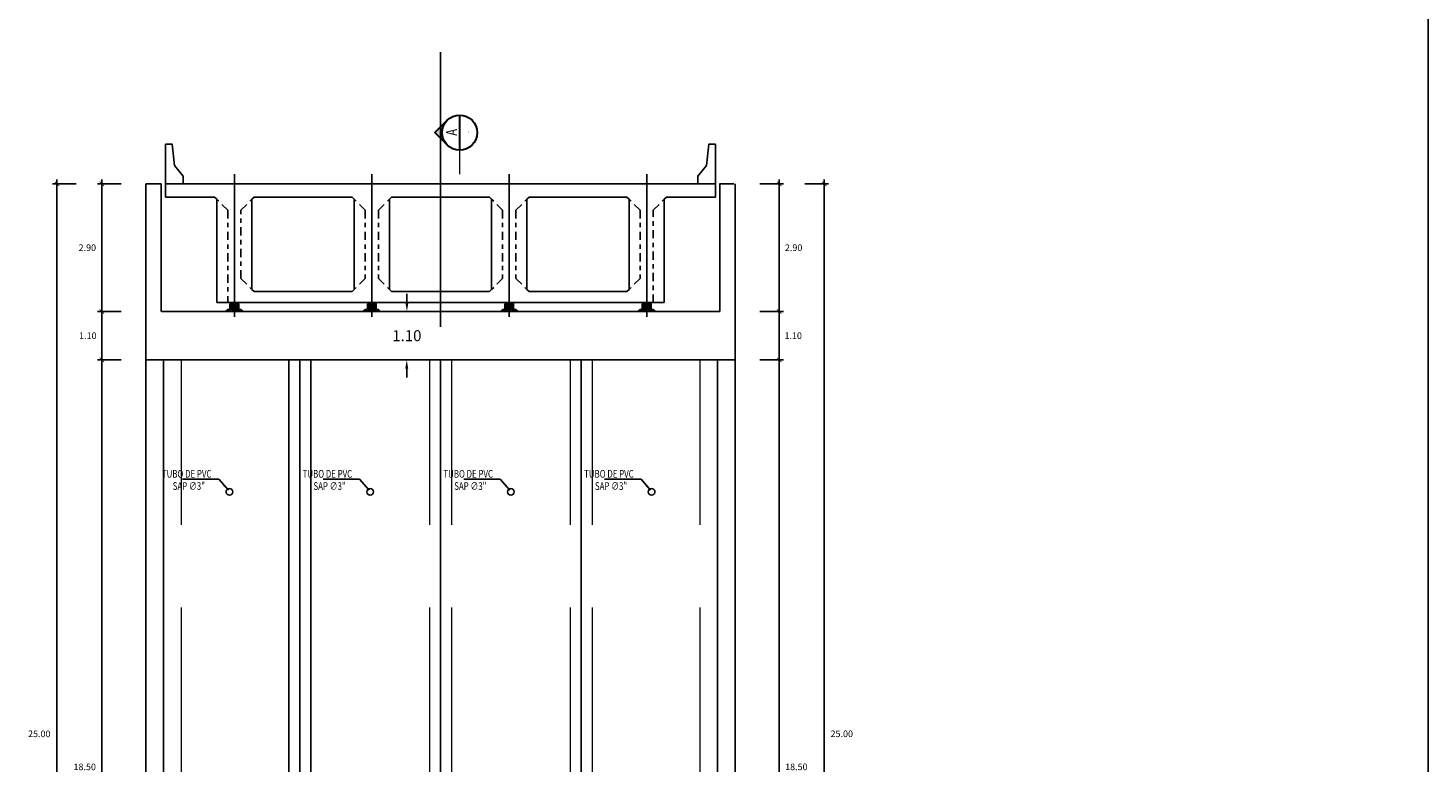
# Model space of a CAD drawing. Units: millimetres. Extents: x 288996 to 579880, y 8671481 to 17343475.
# Drawn here: x 289584 to 289615, y 8671875 to 8671892 of the extents above; entities that cross this region are included whole.
import ezdxf
from ezdxf.enums import TextEntityAlignment as Align

# ---------------------------------------------------------------- set-up
doc = ezdxf.new("R2010")
doc.units = ezdxf.units.MM
for name, pattern in [('CENTER', [2, 1.25, -0.25, 0.25, -0.25]), ('DASHDOT', [1, 0.5, -0.25, 0, -0.25]), ('DASHDOT2', [0.5, 0.25, -0.125, 0, -0.125]), ('DASHED2', [0.375, 0.25, -0.125])]:
    doc.linetypes.add(name, pattern=pattern)
for name, color, linetype in [('02', 140, 'Continuous'), ('05_VIEW', 7, 'Continuous'), ('A-Ejes', 1, 'DASHDOT'), ('A-ESTRIBOS', 3, 'Continuous'), ('A-Muro New Jersey', 46, 'Continuous'), ('A-SOMBRAS RELLENOS', 254, 'Continuous'), ('EJE', 1, 'Continuous'), ('G-ACOTADO', 40, 'Continuous'), ('MARCO', 7, 'Continuous'), ('VigaCajon', 3, 'Continuous')]:
    doc.layers.add(name, color=color, linetype=linetype)
for name, color, linetype, lineweight in [('40GENE-006-SIMBOLOGIA', 2, 'Continuous', 30), ('40GENE-008-TEXT', 7, 'Continuous', 30), ('40GENE-010-TITU', 6, 'Continuous', 30), ('ACOTADO', 1, 'Continuous', 0), ('G-TEXTOS-NOTAS', 7, 'Continuous', 0), ('PROYECCION', 142, 'DASHED2', 5)]:
    doc.layers.add(name, color=color, linetype=linetype, lineweight=lineweight)
doc.styles.add('ROMANS', font='romans.shx')
doc.styles.add('ROMANS-SP', font='romans.shx', dxfattribs={"width": 0.75})
doc.styles.add('T 100', font='romans.shx')
doc.dimstyles.new('ESTANDAR  100', dxfattribs={"dimtxt": 0.27, "dimasz": 0.18, "dimexe": 0.18, "dimexo": 0.0625, "dimgap": 0.1, "dimtad": 1, "dimzin": 0, "dimdsep": 46, "dimtxsty": 'T 100', "dimblk": 'ARCHTICK', "dimcen": 0.09, "dimdle": 0.2, "dimclrd": 1, "dimclre": 1, "dimclrt": 2, "dimadec": 0, "dimazin": 0, "dimtfac": 1, "dimtmove": 2, "dimatfit": 3, "dimfxl": 0.18, "dimtolj": 1, "dimtzin": 0, "dimarcsym": 0})
doc.dimstyles.new('SNC-LAVALIN', dxfattribs={"dimscale": 0, "dimtxt": 1, "dimasz": 1, "dimexe": 1.5, "dimexo": 1, "dimgap": 1, "dimtad": 1, "dimzin": 1, "dimdsep": 46, "dimtxsty": 'ROMANS', "dimcen": 0.09, "dimclrd": 256, "dimclre": 256, "dimclrt": 7, "dimadec": 0, "dimazin": 0, "dimtfac": 1, "dimtix": 1, "dimtofl": 0, "dimtmove": 2, "dimatfit": 3, "dimfxl": 1, "dimtfill": 1, "dimtolj": 1, "dimarcsym": 0})
doc.dimstyles.new('SNC-LAVALIN rv', dxfattribs={"dimtxt": 0.25, "dimasz": 0.2, "dimexe": 0.2, "dimexo": 0.2, "dimgap": 0.2, "dimtad": 1, "dimtih": 1, "dimtoh": 1, "dimzin": 3, "dimdsep": 46, "dimtxsty": 'ROMANS', "dimcen": 0.09, "dimclrd": 256, "dimclre": 256, "dimclrt": 7, "dimadec": 0, "dimazin": 0, "dimtfac": 1, "dimtix": 1, "dimtofl": 0, "dimtmove": 2, "dimatfit": 3, "dimfxl": 0.2, "dimfxlon": 1, "dimtfill": 1, "dimtolj": 1, "dimarcsym": 0})

# ---------------------------------------------------------------- blocks, each defined once
blk = doc.blocks.new('*U904')
at = {"layer": '40GENE-006-SIMBOLOGIA'}
blk.add_hatch(color=256, dxfattribs=at).paths.add_polyline_path([(-538.45, 2.97), (-535.81, 13.47), (-535.81, 2.97)])
h = blk.add_hatch(color=256, dxfattribs=at)
edge = h.paths.add_edge_path()
edge.add_arc((0, 0), 7.97, 90, 135, ccw=False)
edge.add_arc((0, 0), 7.97, 45, 90, ccw=False)
edge.add_line((5.64, 5.64), (0, 11.27))
edge.add_line((0, 11.27), (-5.64, 5.64))
blk.add_line((-7.97, 0), (7.97, 0), dxfattribs=at)
blk.add_lwpolyline([(-538.45, 2.97), (-535.81, 13.47), (-535.81, 2.97)], close=True, dxfattribs=at)
blk.add_lwpolyline([(-535.81, 0), (-535.81, 13.47)], dxfattribs=at)
blk.add_lwpolyline([(-5.64, 5.64, -0.198912), (0, 7.97, -0.198912), (5.64, 5.64), (0, 11.27)], format="xyb", close=True, dxfattribs=at)
at = {"layer": '40GENE-006-SIMBOLOGIA', "ltscale": 0.25, "const_width": 0.7}
for points in [[(-520.81, 0), (-535.81, 0)], [(-7.97, 0), (-18.97, 0)]]:
    blk.add_lwpolyline(points, dxfattribs=at)
at = {"layer": '40GENE-006-SIMBOLOGIA'}
blk.add_circle((0, 0), 7.97, dxfattribs=at)
at = {"layer": '40GENE-008-TEXT', "style": 'ROMANS-SP', "width": 0.75}
blk.add_attdef('XXX-X-XXX', text='', height=2.5, dxfattribs=at).set_placement((-4.34, -3.72), align=Align.MIDDLE_CENTER)
at = {"layer": '40GENE-010-TITU', "style": 'ROMANS-SP', "width": 0.75, "flags": 8}
blk.add_attdef('X', text='', height=5, dxfattribs=at).set_placement((0.12, -0.4), align=Align.BOTTOM_CENTER)
blk = doc.blocks.new('*D842')
at = {"layer": 'Defpoints', "color": 0, "transparency": 16777216}
for p in [(289592.313, 8671885.414), (289592.187, 8671884.313), (289592.311, 8671884.313)]:
    blk.add_point(p, dxfattribs=at)
at = {"layer": 'G-ACOTADO', "lineweight": -2, "transparency": 16777216}
for p, q in [((289592.191, 8671885.614), (289592.191, 8671885.814)), ((289592.19, 8671885.414), (289591.99, 8671885.415)), ((289592.187, 8671884.313), (289591.987, 8671884.314)), ((289592.187, 8671884.113), (289592.186, 8671883.913))]:
    blk.add_line(p, q, dxfattribs=at)
at = {"layer": 'G-ACOTADO', "transparency": 16777216}
for points in [[(289592.157, 8671885.614), (289592.224, 8671885.614), (289592.19, 8671885.414)], [(289592.153, 8671884.113), (289592.22, 8671884.113), (289592.187, 8671884.313)]]:
    blk.add_solid(points, dxfattribs=at)
at = {"layer": 'G-ACOTADO', "color": 7, "transparency": 16777216, "insert": (289592.189, 8671884.864), "char_height": 0.25, "attachment_point": 5, "style": 'ROMANS', "bg_fill": 3, "box_fill_scale": 1.1, "bg_fill_color": 256, "bg_fill_true_color": 13158600, "bg_fill_transparency": 0}
blk.add_mtext('\\A1;1.10', dxfattribs=at)
blk = doc.blocks.new('A$C5BC14C7C')
at = {"color": 7}
for points in [[(1.163, 0.322), (1.163, 2.672)], [(1.963, 0.622), (1.963, 2.672)], [(4.288, 0.622), (4.288, 2.672)], [(5.088, 0.622), (5.088, 2.672)], [(7.413, 0.622), (7.413, 2.672)], [(8.213, 0.622), (8.213, 2.672)], [(10.538, 0.622), (10.538, 2.672)], [(11.338, 0.322), (11.338, 2.672)], [(4.238, 0.572), (2.013, 0.572)], [(7.363, 0.572), (5.138, 0.572)], [(10.488, 0.572), (8.263, 0.572)]]:
    blk.add_lwpolyline(points, dxfattribs=at)
at = {"layer": 'A-Muro New Jersey', "color": 7}
for points in [[(0, 3.022), (0, 3.922), (0.15, 3.922), (0.203, 3.442), (0.4, 3.195), (0.4, 3.022)], [(12.5, 3.022), (12.5, 3.922), (12.35, 3.922), (12.297, 3.442), (12.1, 3.195), (12.1, 3.022)]]:
    blk.add_lwpolyline(points, close=True, dxfattribs=at)
at = {"layer": 'EJE', "linetype": 'DASHDOT2', "ltscale": 15, "flags": 128}
for points in [[(1.563, 3.241), (1.563, 0)], [(4.688, 3.241), (4.688, 0)], [(7.813, 3.241), (7.813, 0)], [(10.938, 3.241), (10.938, 0)]]:
    blk.add_lwpolyline(points, dxfattribs=at)
at = {"layer": 'EJE', "linetype": 'CENTER', "ltscale": 0.15, "flags": 128}
for points in [[(1.413, 2.422), (1.163, 2.672)], [(1.713, 2.422), (1.963, 2.672)], [(4.538, 2.422), (4.288, 2.672)], [(4.838, 2.422), (5.088, 2.672)], [(7.663, 2.422), (7.413, 2.672)], [(7.963, 2.422), (8.213, 2.672)], [(10.788, 2.422), (10.538, 2.672)], [(11.088, 2.422), (11.338, 2.672)], [(1.413, 2.422), (1.413, 0.322)], [(1.713, 0.872), (1.713, 2.422)], [(4.538, 2.422), (4.538, 0.872)], [(4.838, 2.422), (4.838, 0.872)], [(7.663, 2.422), (7.663, 0.872)], [(7.963, 2.422), (7.963, 0.872)], [(10.788, 2.422), (10.788, 0.872)], [(11.088, 0.322), (11.088, 2.422)], [(1.713, 0.872), (2.013, 0.572)], [(4.538, 0.872), (4.288, 0.622)], [(4.838, 0.872), (5.088, 0.622)], [(7.663, 0.872), (7.413, 0.622)], [(7.963, 0.872), (8.213, 0.622)], [(10.788, 0.872), (10.538, 0.622)]]:
    blk.add_lwpolyline(points, dxfattribs=at)
at = {"layer": 'EJE', "linetype": 'DASHDOT2', "ltscale": 0.5, "flags": 128}
blk.add_lwpolyline([(4.688, 0.322), (4.688, 0)], dxfattribs=at)
at = {"layer": 'VigaCajon', "color": 7}
for p, q in [((1.163, 2.672), (1.113, 2.722)), ((1.963, 2.672), (2.013, 2.722)), ((4.288, 2.672), (4.238, 2.722)), ((5.088, 2.672), (5.138, 2.722)), ((7.413, 2.672), (7.363, 2.722)), ((8.213, 2.672), (8.263, 2.722)), ((10.538, 2.672), (10.488, 2.722)), ((4.288, 0.622), (4.238, 0.572)), ((5.088, 0.622), (5.138, 0.572)), ((7.413, 0.622), (7.363, 0.572)), ((8.213, 0.622), (8.263, 0.572)), ((10.538, 0.622), (10.488, 0.572))]:
    blk.add_line(p, q, dxfattribs=at)
at = {"layer": 'VigaCajon'}
for p, q in [((11.338, 2.672), (11.388, 2.722)), ((1.963, 0.622), (2.013, 0.572))]:
    blk.add_line(p, q, dxfattribs=at)
at = {"layer": 'VigaCajon', "color": 7}
for points in [[(0, 3.022), (12.5, 3.022)], [(0, 3.022), (0, 2.722)], [(12.5, 3.022), (12.5, 2.722)], [(0, 2.722), (1.113, 2.722)], [(2.013, 2.722), (4.238, 2.722)], [(5.138, 2.722), (7.363, 2.722)], [(8.263, 2.722), (10.488, 2.722)], [(11.388, 2.722), (12.5, 2.722)], [(11.338, 0.322), (1.163, 0.322)]]:
    blk.add_lwpolyline(points, dxfattribs=at)
blk = doc.blocks.new('NEO')
h = blk.add_hatch()
h.set_pattern_fill('ANSI36', color=256, scale=0.002)
h.set_pattern_definition([(45, (275316.0061286, 8664548.982277), (0.003367596045, 0.012347852166), [0.015875, -0.003175, 0, -0.003175])])
h.paths.add_polyline_path([(276023.851, 8664773.139), (276023.751, 8664773.139), (276023.751, 8664773.009), (276023.851, 8664773.009), (276023.851, 8664773.017), (276023.756, 8664773.017), (276023.756, 8664773.019), (276023.851, 8664773.019), (276023.851, 8664773.03), (276023.756, 8664773.03), (276023.756, 8664773.032), (276023.851, 8664773.032), (276023.851, 8664773.043), (276023.756, 8664773.043), (276023.756, 8664773.045), (276023.851, 8664773.045), (276023.851, 8664773.056), (276023.756, 8664773.056), (276023.756, 8664773.058), (276023.851, 8664773.058), (276023.851, 8664773.069), (276023.756, 8664773.069), (276023.756, 8664773.071), (276023.851, 8664773.071), (276023.851, 8664773.082), (276023.756, 8664773.082), (276023.756, 8664773.084), (276023.851, 8664773.084), (276023.851, 8664773.095), (276023.756, 8664773.095), (276023.756, 8664773.097), (276023.851, 8664773.097), (276023.851, 8664773.108), (276023.756, 8664773.108), (276023.756, 8664773.11), (276023.851, 8664773.11), (276023.851, 8664773.121), (276023.756, 8664773.121), (276023.756, 8664773.123), (276023.851, 8664773.123)])
h.paths.add_polyline_path([(276023.951, 8664773.139), (276023.851, 8664773.139), (276023.851, 8664773.123), (276023.946, 8664773.123), (276023.946, 8664773.121), (276023.851, 8664773.121), (276023.851, 8664773.11), (276023.946, 8664773.11), (276023.946, 8664773.108), (276023.851, 8664773.108), (276023.851, 8664773.097), (276023.946, 8664773.097), (276023.946, 8664773.095), (276023.851, 8664773.095), (276023.851, 8664773.084), (276023.946, 8664773.084), (276023.946, 8664773.082), (276023.851, 8664773.082), (276023.851, 8664773.071), (276023.946, 8664773.071), (276023.946, 8664773.069), (276023.851, 8664773.069), (276023.851, 8664773.058), (276023.946, 8664773.058), (276023.946, 8664773.056), (276023.851, 8664773.056), (276023.851, 8664773.045), (276023.946, 8664773.045), (276023.946, 8664773.043), (276023.851, 8664773.043), (276023.851, 8664773.032), (276023.946, 8664773.032), (276023.946, 8664773.03), (276023.851, 8664773.03), (276023.851, 8664773.019), (276023.946, 8664773.019), (276023.946, 8664773.017), (276023.851, 8664773.017), (276023.851, 8664773.009), (276023.951, 8664773.009)])
at = {"layer": 'A-SOMBRAS RELLENOS'}
h = blk.add_hatch(dxfattribs=at)
h.set_pattern_fill('AR-CONC', color=256, scale=0.005, angle=340, style=0)
h.set_pattern_definition([(30, (275537.786024, 8664853.68825), (0.0326270803, -0.0152142574), [0.00375, -0.04125]), (335, (275537.786024, 8664853.68825), (0.0063440629, 0.0377142574), [0.003, -0.033]), (80.4514, (275537.788742, 8664853.686983), (0.0389711604, 0.0224999694), [0.0031870095, -0.0350571056]), (26.1842, (275537.789444, 8664853.697648), (0.047313385, -0.0260277466), [0.005625, -0.061875]), (76.6356, (275537.793387, 8664853.69548), (0.060573179, 0.029784895), [0.0047805144, -0.05258565]), (331.1842, (275537.789444, 8664853.69765), (0.060573156, 0.0297849424), [0.0045, -0.0495]), (1, (275537.793287, 8664853.693588), (0.021160269, -0.0291246118), [0.00375, -0.04125]), (306, (275537.793287, 8664853.69359), (0.0238328772, 0.02990997), [0.003, -0.033]), (51.4514, (275537.79505, 8664853.69116), (0.0449931465, 0.0007853232), [0.0031870095, -0.0350571056]), (17.5, (275537.786024, 8664853.68825), (0.0062641465, 0.01543294912), [0, -0.0326, 0, -0.0335, 0, -0.033125]), (347.5, (275537.786024, 8664853.68825), (0.01910506267, 0.0140325347), [0, -0.0191, 0, -0.03185, 0, -0.012625]), (307.5, (275537.775546, 8664853.692064), (0.02469573918, -0.01018863363), [0, -0.0125, 0, -0.039, 0, -0.05175]), (297.5, (275537.770847, 8664853.693774), (0.029112683, -0.0052696752), [0, -0.01625, 0, -0.0259, 0, -0.03675])])
h.paths.add_polyline_path([(276024.051, 8664772.964), (276024.001, 8664773.009), (276023.851, 8664773.009), (276023.851, 8664772.964)])
h.paths.add_polyline_path([(276023.701, 8664773.009), (276023.651, 8664772.964), (276023.851, 8664772.964), (276023.851, 8664773.009)])
blk.add_lwpolyline([(276023.651, 8664772.964), (276024.051, 8664772.964), (276024.001, 8664773.009), (276023.701, 8664773.009)], close=True)
at = {"color": 2}
for points in [[(276023.751, 8664773.139), (276023.951, 8664773.139), (276023.951, 8664773.009), (276023.751, 8664773.009)], [(276023.756, 8664773.121), (276023.946, 8664773.121), (276023.946, 8664773.123), (276023.756, 8664773.123)], [(276023.756, 8664773.108), (276023.946, 8664773.108), (276023.946, 8664773.11), (276023.756, 8664773.11)], [(276023.756, 8664773.095), (276023.946, 8664773.095), (276023.946, 8664773.097), (276023.756, 8664773.097)], [(276023.756, 8664773.082), (276023.946, 8664773.082), (276023.946, 8664773.084), (276023.756, 8664773.084)], [(276023.756, 8664773.069), (276023.946, 8664773.069), (276023.946, 8664773.071), (276023.756, 8664773.071)], [(276023.756, 8664773.056), (276023.946, 8664773.056), (276023.946, 8664773.058), (276023.756, 8664773.058)], [(276023.756, 8664773.043), (276023.946, 8664773.043), (276023.946, 8664773.045), (276023.756, 8664773.045)], [(276023.756, 8664773.03), (276023.946, 8664773.03), (276023.946, 8664773.032), (276023.756, 8664773.032)], [(276023.756, 8664773.017), (276023.946, 8664773.017), (276023.946, 8664773.019), (276023.756, 8664773.019)]]:
    blk.add_lwpolyline(points, close=True, dxfattribs=at)
blk = doc.blocks.new('_ARCHTICK')
at = {"color": 0, "linetype": 'ByBlock', "const_width": 0.15}
blk.add_lwpolyline([(-0.5, -0.5), (0.5, 0.5)], dxfattribs=at)
blk = doc.blocks.new('*D831')
at = {"layer": 'ACOTADO', "color": 40, "lineweight": -2, "ltscale": 1.5, "transparency": 16777216}
for p, q in [((289600.655, 8671865.714), (289600.655, 8671884.413)), ((289600.217, 8671884.313), (289600.755, 8671884.313)), ((289600.217, 8671865.814), (289600.755, 8671865.814))]:
    blk.add_line(p, q, dxfattribs=at)
at = {"layer": 'Defpoints', "color": 0, "ltscale": 1.5, "transparency": 16777216}
for p in [(289600.154, 8671884.313), (289600.655, 8671884.313), (289600.154, 8671865.814)]:
    blk.add_point(p, dxfattribs=at)
at = {"layer": 'ACOTADO', "color": 40, "lineweight": -2, "ltscale": 1.5, "transparency": 16777216, "xscale": 0.1, "yscale": 0.1, "zscale": 0.1}
for p, rotation in [((289600.655, 8671884.313), 90), ((289600.655, 8671865.814), 270)]:
    blk.add_blockref('_ARCHTICK', p, dxfattribs=dict(at, rotation=rotation))
at = {"layer": 'ACOTADO', "color": 0, "ltscale": 1.5, "transparency": 16777216, "insert": (289601.045, 8671875.063), "char_height": 0.15, "attachment_point": 5, "style": 'T 100'}
blk.add_mtext('\\A1;18.50', dxfattribs=at)
blk = doc.blocks.new('*D832')
at = {"layer": 'ACOTADO', "color": 40, "lineweight": -2, "ltscale": 1.5, "transparency": 16777216}
for p, q in [((289600.217, 8671885.414), (289600.755, 8671885.414)), ((289600.655, 8671884.213), (289600.655, 8671885.514)), ((289600.217, 8671884.313), (289600.755, 8671884.313))]:
    blk.add_line(p, q, dxfattribs=at)
at = {"layer": 'Defpoints', "color": 0, "ltscale": 1.5, "transparency": 16777216}
for p in [(289600.154, 8671885.414, -2383), (289600.655, 8671885.414), (289600.154, 8671884.313, -2383)]:
    blk.add_point(p, dxfattribs=at)
at = {"layer": 'ACOTADO', "color": 40, "lineweight": -2, "ltscale": 1.5, "transparency": 16777216, "xscale": 0.1, "yscale": 0.1, "zscale": 0.1}
for p, rotation in [((289600.655, 8671885.414), 90), ((289600.655, 8671884.313), 270)]:
    blk.add_blockref('_ARCHTICK', p, dxfattribs=dict(at, rotation=rotation))
at = {"layer": 'ACOTADO', "color": 0, "ltscale": 1.5, "transparency": 16777216, "insert": (289600.973, 8671884.863), "char_height": 0.15, "attachment_point": 5, "style": 'T 100'}
blk.add_mtext('\\A1;1.10', dxfattribs=at)
blk = doc.blocks.new('*D833')
at = {"layer": 'ACOTADO', "color": 40, "lineweight": -2, "ltscale": 1.5, "transparency": 16777216}
for p, q in [((289600.217, 8671888.314), (289600.755, 8671888.314)), ((289600.655, 8671885.314), (289600.655, 8671888.414)), ((289600.217, 8671885.414), (289600.755, 8671885.414))]:
    blk.add_line(p, q, dxfattribs=at)
at = {"layer": 'Defpoints', "color": 0, "ltscale": 1.5, "transparency": 16777216}
for p in [(289600.154, 8671888.314, -2383), (289600.655, 8671888.314), (289600.154, 8671885.414, -2383)]:
    blk.add_point(p, dxfattribs=at)
at = {"layer": 'ACOTADO', "color": 40, "lineweight": -2, "ltscale": 1.5, "transparency": 16777216, "xscale": 0.1, "yscale": 0.1, "zscale": 0.1}
for p, rotation in [((289600.655, 8671888.314), 90), ((289600.655, 8671885.414), 270)]:
    blk.add_blockref('_ARCHTICK', p, dxfattribs=dict(at, rotation=rotation))
at = {"layer": 'ACOTADO', "color": 0, "ltscale": 1.5, "transparency": 16777216, "insert": (289600.984, 8671886.864), "char_height": 0.15, "attachment_point": 5, "style": 'T 100'}
blk.add_mtext('\\A1;2.90', dxfattribs=at)
blk = doc.blocks.new('*D834')
at = {"layer": 'ACOTADO', "color": 40, "lineweight": -2, "ltscale": 1.5, "transparency": 16777216}
for p, q in [((289601.239, 8671888.314), (289601.778, 8671888.314)), ((289601.678, 8671863.214), (289601.678, 8671888.414)), ((289601.239, 8671863.314), (289601.778, 8671863.314))]:
    blk.add_line(p, q, dxfattribs=at)
at = {"layer": 'Defpoints', "color": 0, "ltscale": 1.5, "transparency": 16777216}
for p in [(289601.176, 8671888.314), (289601.678, 8671888.314), (289601.176, 8671863.314)]:
    blk.add_point(p, dxfattribs=at)
at = {"layer": 'ACOTADO', "color": 40, "lineweight": -2, "ltscale": 1.5, "transparency": 16777216, "xscale": 0.1, "yscale": 0.1, "zscale": 0.1}
for p, rotation in [((289601.678, 8671888.314), 90), ((289601.678, 8671863.314), 270)]:
    blk.add_blockref('_ARCHTICK', p, dxfattribs=dict(at, rotation=rotation))
at = {"layer": 'ACOTADO', "color": 0, "ltscale": 1.5, "transparency": 16777216, "insert": (289602.078, 8671875.814), "char_height": 0.15, "attachment_point": 5, "style": 'T 100'}
blk.add_mtext('\\A1;25.00', dxfattribs=at)
blk = doc.blocks.new('*D838')
at = {"layer": 'ACOTADO', "color": 40, "lineweight": -2, "ltscale": 1.5, "transparency": 16777216}
for p, q in [((289585.253, 8671865.714), (289585.253, 8671884.413)), ((289585.692, 8671884.313), (289585.153, 8671884.313)), ((289585.692, 8671865.814), (289585.153, 8671865.814))]:
    blk.add_line(p, q, dxfattribs=at)
at = {"layer": 'Defpoints', "color": 0, "ltscale": 1.5, "transparency": 16777216}
for p in [(289585.253, 8671884.313), (289585.754, 8671884.313), (289585.754, 8671865.814)]:
    blk.add_point(p, dxfattribs=at)
at = {"layer": 'ACOTADO', "color": 40, "lineweight": -2, "ltscale": 1.5, "transparency": 16777216, "xscale": 0.1, "yscale": 0.1, "zscale": 0.1}
for p, rotation in [((289585.253, 8671884.313), 90), ((289585.253, 8671865.814), 270)]:
    blk.add_blockref('_ARCHTICK', p, dxfattribs=dict(at, rotation=rotation))
at = {"layer": 'ACOTADO', "color": 0, "ltscale": 1.5, "transparency": 16777216, "insert": (289584.864, 8671875.063), "char_height": 0.15, "attachment_point": 5, "style": 'T 100'}
blk.add_mtext('\\A1;18.50', dxfattribs=at)
blk = doc.blocks.new('*D839')
at = {"layer": 'ACOTADO', "color": 40, "lineweight": -2, "ltscale": 1.5, "transparency": 16777216}
for p, q in [((289585.692, 8671885.414), (289585.153, 8671885.414)), ((289585.253, 8671884.213), (289585.253, 8671885.514)), ((289585.692, 8671884.313), (289585.153, 8671884.313))]:
    blk.add_line(p, q, dxfattribs=at)
at = {"layer": 'Defpoints', "color": 0, "ltscale": 1.5, "transparency": 16777216}
for p in [(289585.253, 8671885.414), (289585.754, 8671885.414, -2383), (289585.754, 8671884.313, -2383)]:
    blk.add_point(p, dxfattribs=at)
at = {"layer": 'ACOTADO', "color": 40, "lineweight": -2, "ltscale": 1.5, "transparency": 16777216, "xscale": 0.1, "yscale": 0.1, "zscale": 0.1}
for p, rotation in [((289585.253, 8671885.414), 90), ((289585.253, 8671884.313), 270)]:
    blk.add_blockref('_ARCHTICK', p, dxfattribs=dict(at, rotation=rotation))
at = {"layer": 'ACOTADO', "color": 0, "ltscale": 1.5, "transparency": 16777216, "insert": (289584.935, 8671884.863), "char_height": 0.15, "attachment_point": 5, "style": 'T 100'}
blk.add_mtext('\\A1;1.10', dxfattribs=at)
blk = doc.blocks.new('*D840')
at = {"layer": 'ACOTADO', "color": 40, "lineweight": -2, "ltscale": 1.5, "transparency": 16777216}
for p, q in [((289585.692, 8671888.314), (289585.153, 8671888.314)), ((289585.253, 8671885.314), (289585.253, 8671888.414)), ((289585.692, 8671885.414), (289585.153, 8671885.414))]:
    blk.add_line(p, q, dxfattribs=at)
at = {"layer": 'Defpoints', "color": 0, "ltscale": 1.5, "transparency": 16777216}
for p in [(289585.253, 8671888.314), (289585.754, 8671888.314, -2383), (289585.754, 8671885.414, -2383)]:
    blk.add_point(p, dxfattribs=at)
at = {"layer": 'ACOTADO', "color": 40, "lineweight": -2, "ltscale": 1.5, "transparency": 16777216, "xscale": 0.1, "yscale": 0.1, "zscale": 0.1}
for p, rotation in [((289585.253, 8671888.314), 90), ((289585.253, 8671885.414), 270)]:
    blk.add_blockref('_ARCHTICK', p, dxfattribs=dict(at, rotation=rotation))
at = {"layer": 'ACOTADO', "color": 0, "ltscale": 1.5, "transparency": 16777216, "insert": (289584.924, 8671886.864), "char_height": 0.15, "attachment_point": 5, "style": 'T 100'}
blk.add_mtext('\\A1;2.90', dxfattribs=at)
blk = doc.blocks.new('*D841')
at = {"layer": 'ACOTADO', "color": 40, "lineweight": -2, "ltscale": 1.5, "transparency": 16777216}
for p, q in [((289584.669, 8671888.314), (289584.131, 8671888.314)), ((289584.231, 8671863.214), (289584.231, 8671888.414)), ((289584.669, 8671863.314), (289584.131, 8671863.314))]:
    blk.add_line(p, q, dxfattribs=at)
at = {"layer": 'Defpoints', "color": 0, "ltscale": 1.5, "transparency": 16777216}
for p in [(289584.231, 8671888.314), (289584.732, 8671888.314), (289584.732, 8671863.314)]:
    blk.add_point(p, dxfattribs=at)
at = {"layer": 'ACOTADO', "color": 40, "lineweight": -2, "ltscale": 1.5, "transparency": 16777216, "xscale": 0.1, "yscale": 0.1, "zscale": 0.1}
for p, rotation in [((289584.231, 8671888.314), 90), ((289584.231, 8671863.314), 270)]:
    blk.add_blockref('_ARCHTICK', p, dxfattribs=dict(at, rotation=rotation))
at = {"layer": 'ACOTADO', "color": 0, "ltscale": 1.5, "transparency": 16777216, "insert": (289583.831, 8671875.814), "char_height": 0.15, "attachment_point": 5, "style": 'T 100'}
blk.add_mtext('\\A1;25.00', dxfattribs=at)

msp = doc.modelspace()

# ---------------------------------------------------------------- linework, layer by layer
at = {"layer": '02', "color": 8}
for centre in [(289588.154095, 8671881.312658), (289591.354095, 8671881.312658), (289594.554095, 8671881.312658), (289597.754095, 8671881.312658)]:
    msp.add_circle(centre, 0.0762, dxfattribs=at)
at = {"layer": 'A-Ejes', "linetype": 'ByBlock', "ltscale": 0.75}
for p, q in [((289586.654095, 8671884.312658), (289586.654095, 8671865.814069)), ((289589.504095, 8671884.312658), (289589.504095, 8671865.814069)), ((289589.754095, 8671884.312658), (289589.754095, 8671865.814069)), ((289590.004095, 8671884.312658), (289590.004095, 8671865.814069)), ((289592.954095, 8671884.312658), (289592.954095, 8671865.814069)), ((289596.154095, 8671884.312658), (289596.154095, 8671865.814069)), ((289599.254095, 8671884.312658), (289599.254095, 8671865.814069))]:
    msp.add_line(p, q, dxfattribs=at)
msp.add_lwpolyline([(289592.954095, 8671885.062658), (289592.954095, 8671891.309985)], dxfattribs=at)
at = {"layer": 'A-ESTRIBOS', "color": 3}
for p, q in [((289586.254095, 8671888.314069), (289586.254095, 8671865.814069)), ((289586.604095, 8671888.314069), (289586.254095, 8671888.314069)), ((289586.604095, 8671888.314069), (289586.604095, 8671885.414069)), ((289599.300094, 8671888.314069), (289599.624099, 8671888.314069)), ((289599.304095, 8671888.314069), (289599.304095, 8671885.414069)), ((289599.654095, 8671888.314069), (289599.654095, 8671865.814069)), ((289586.254095, 8671884.312658), (289599.654095, 8671884.312658))]:
    msp.add_line(p, q, dxfattribs=at)
at = {"layer": 'MARCO', "color": 6}
msp.add_lwpolyline([(289615.407194, 8671853.886572), (289615.407194, 8671913.195727)], dxfattribs=at)
at = {"layer": 'PROYECCION', "linetype": 'DASHED2', "ltscale": 15}
for p, q in [((289587.054095, 8671884.312658), (289587.054095, 8671865.814069)), ((289589.504095, 8671884.312658), (289589.504095, 8671865.814069)), ((289590.004095, 8671884.312658), (289590.004095, 8671865.814069)), ((289592.704095, 8671884.312658), (289592.704095, 8671865.814069)), ((289593.204095, 8671884.312658), (289593.204095, 8671865.814069)), ((289595.904095, 8671884.312658), (289595.904095, 8671865.814069)), ((289596.404095, 8671884.312658), (289596.404095, 8671865.814069)), ((289598.854095, 8671884.312658), (289598.854095, 8671865.814069))]:
    msp.add_line(p, q, dxfattribs=at)

# ---------------------------------------------------------------- block references
ref = msp.add_blockref('*U904', (289593.390281, 8671889.480274), dxfattribs=dict(xscale=0.04999999962456401, yscale=0.04999999962456401, zscale=0.04999999962456401, rotation=90.00000000000001))
ref.add_attrib('X', 'A', dxfattribs={"layer": '40GENE-010-TITU', "height": 0.25, "rotation": 90, "style": 'ROMANS-SP', "width": 0.75, "flags": 8}).set_placement((289593.410193, 8671889.486176), align=Align.BOTTOM_CENTER)
ref.add_attrib('XXX-X-XXX', '-', dxfattribs={"layer": '40GENE-008-TEXT', "height": 0.125, "rotation": 90, "style": 'ROMANS', "width": 0.8}).set_placement((289593.576391, 8671889.492135), align=Align.MIDDLE_CENTER)
at = {"layer": '05_VIEW', "color": 4}
for p in [(13564.41573, 7112.450386), (13567.54073, 7112.450386), (13570.66573, 7112.450386), (13573.79073, 7112.450386)]:
    msp.add_blockref('NEO', p, dxfattribs=at)

# ---------------------------------------------------------------- texts
at = {"layer": 'G-TEXTOS-NOTAS', "style": 'ROMANS-SP', "width": 0.75}
for s, p in [('TUBO DE PVC', (289586.620514, 8671881.636289)), ('TUBO DE PVC', (289589.820514, 8671881.636289)), ('TUBO DE PVC', (289593.020514, 8671881.636289)), ('TUBO DE PVC', (289596.220514, 8671881.636289)), (' SAP ∅3"', (289586.82546, 8671881.35856)), (' SAP ∅3"', (289590.02546, 8671881.35856)), (' SAP ∅3"', (289593.22546, 8671881.35856)), (' SAP ∅3"', (289596.42546, 8671881.35856))]:
    msp.add_text(s, height=0.175, rotation=359.9752343, dxfattribs=at).set_placement(p)

# ---------------------------------------------------------------- dimensions: what is measured, and where the dimension line sits
at = {"layer": 'ACOTADO', "color": 0, "ltscale": 1.5}
for base, p1, p2, picture, middle in [((289584.230582, 8671888.314069), (289584.731753, 8671863.314069), (289584.731753, 8671888.314069), '*D841', (289583.830582, 8671875.814069)), ((289585.252924, 8671888.314069, 2383), (289585.754095, 8671885.414069), (289585.754095, 8671888.314069), '*D840', (289584.924352, 8671886.864069, 2383)), ((289600.655266, 8671888.314069, 2383), (289600.154095, 8671885.414069), (289600.154095, 8671888.314069), '*D833', (289600.983838, 8671886.864069, 2383)), ((289601.677608, 8671888.314069), (289601.176437, 8671863.314069), (289601.176437, 8671888.314069), '*D834', (289602.077608, 8671875.814069)), ((289585.252924, 8671885.414069, 2383), (289585.754095, 8671884.312658), (289585.754095, 8671885.414069), '*D839', (289584.935066, 8671884.863363, 2383)), ((289600.655266, 8671885.414069, 2383), (289600.154095, 8671884.312658), (289600.154095, 8671885.414069), '*D832', (289600.973124, 8671884.863363, 2383)), ((289585.252924, 8671884.312658), (289585.754095, 8671865.814069), (289585.754095, 8671884.312658), '*D838', (289584.863638, 8671875.063363)), ((289600.655266, 8671884.312658), (289600.154095, 8671865.814069), (289600.154095, 8671884.312658), '*D831', (289601.044552, 8671875.063363))]:
    dim = msp.add_linear_dim(base=base, p1=p1, p2=p2, angle=90, dimstyle='ESTANDAR  100', override={"dimtxt": 0.15, "dimasz": 0.1, "dimexe": 0.1, "dimtad": 2, "dimtih": 1, "dimtoh": 1, "dimdle": 0.1, "dimclrd": 40, "dimclre": 40, "dimclrt": 0}, dxfattribs=at)
    dim.commit()
    dim.dimension.update_dxf_attribs({"geometry": picture, "text_midpoint": middle})

# ---------------------------------------------------------------- leaders
at = {"layer": 'G-ACOTADO', "color": 7}
for points in [[(289588.131489, 8671881.349879), (289587.914374, 8671881.599215), (289587.08525, 8671881.600582)], [(289591.331489, 8671881.349879), (289591.114374, 8671881.599215), (289590.28525, 8671881.600582)], [(289594.531489, 8671881.349879), (289594.314374, 8671881.599215), (289593.48525, 8671881.600582)], [(289597.731489, 8671881.349879), (289597.514374, 8671881.599215), (289596.68525, 8671881.600582)]]:
    msp.add_leader(points, dimstyle='SNC-LAVALIN', override={"dimscale": 1, "dimasz": 0.15, "dimtad": 0}, dxfattribs=at)

# ---------------------------------------------------------------- next in the draw order: dimensions: what is measured, and where the dimension line sits
at = {"layer": 'G-ACOTADO'}
dim = msp.add_aligned_dim(p1=(289592.313407, 8671885.414069), p2=(289592.310526, 8671884.312658), distance=-0.123312, dimstyle='SNC-LAVALIN rv', dxfattribs=at)
dim.commit()
dim.dimension.update_dxf_attribs({"geometry": '*D842', "text_midpoint": (289592.188655, 8671884.863686)})

# ---------------------------------------------------------------- next in the draw order: linework, layer by layer
at = {"layer": 'A-ESTRIBOS', "color": 3}
msp.add_lwpolyline([(289586.608096, 8671885.414069), (289599.304095, 8671885.414069)], dxfattribs=at)

# ---------------------------------------------------------------- next in the draw order: block references
msp.add_blockref('A$C5BC14C7C', (289586.704094, 8671885.292501))

doc.saveas('drawing.dxf')
